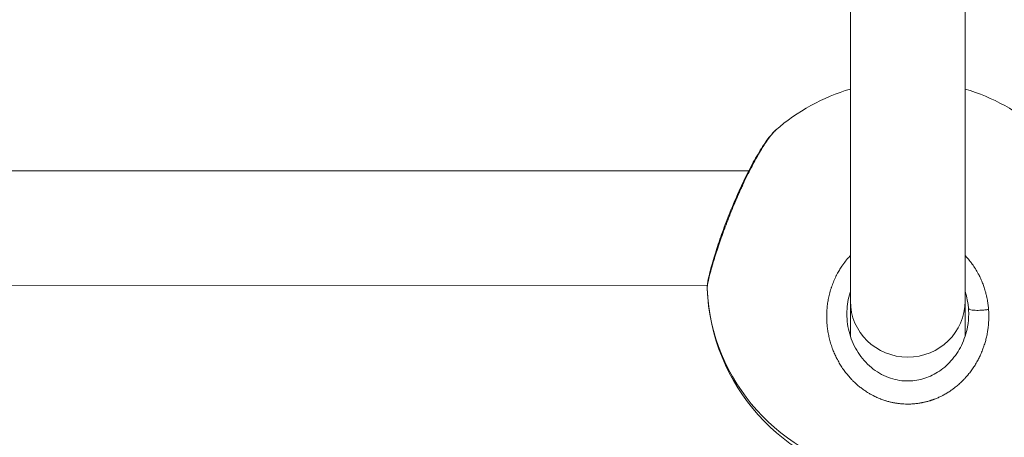
# Model space of a CAD drawing. Units: millimetres. Extents: x -3302 to 4147, y -933 to 6962.
# Drawn here: x -791 to -654, y 2287 to 2346 of the extents above; entities that cross this region are included whole.
import ezdxf

# ---------------------------------------------------------------- set-up
doc = ezdxf.new("R2010")
doc.units = ezdxf.units.MM
doc.styles.get("Standard").update_dxf_attribs({"font": 'arial.ttf'})
doc.dimstyles.new('ISO-25', dxfattribs={"dimtxt": 2.5, "dimasz": 2.5, "dimexe": 1.25, "dimexo": 0.625, "dimtad": 1, "dimtxsty": 'Standard', "dimcen": 2.5, "dimadec": 0, "dimazin": 0, "dimtfac": 1, "dimtmove": 0, "dimatfit": 3, "dimfxl": 1, "dimarcsym": 0})

# ---------------------------------------------------------------- blocks, each defined once
blk = doc.blocks.new('*D10')
at = {"color": 0, "lineweight": -2, "transparency": 16777216}
for p, q in [((-2979.1, 6568.34), (-3030.35, 6568.34)), ((-3029.1, 6488.34), (-3029.1, -853.19)), ((-2979.1, -933.19), (-3030.35, -933.19))]:
    blk.add_line(p, q, dxfattribs=at)
at = {"color": 0, "transparency": 16777216}
for points in [[(-3042.43, 6488.34), (-3015.77, 6488.34), (-3029.1, 6568.34)], [(-3042.43, -853.19), (-3015.77, -853.19), (-3029.1, -933.19)]]:
    blk.add_solid(points, dxfattribs=at)
at = {"layer": 'Defpoints', "color": 0, "transparency": 16777216}
for p in [(2320.11, 6568.34), (-3029.1, -933.19), (2320.88, -933.19)]:
    blk.add_point(p, dxfattribs=at)
at = {"color": 0, "transparency": 16777216, "insert": (-3171.22, 2817.57), "char_height": 200, "attachment_point": 5, "rotation": 90}
blk.add_mtext('750', dxfattribs=at)

msp = doc.modelspace()

# ---------------------------------------------------------------- linework, layer by layer
at = {"color": 0, "linetype": 'Continuous', "lineweight": 0}
for p, q in [((-675.029, 2349.917), (-675.029, 2306.349)), ((-675.029, 2306.35), (-675.029, 2349.917)), ((-659.029, 2306.35), (-659.029, 2349.917)), ((-919.587, 2324.633), (-689.214, 2324.55)), ((-689.107, 2324.55), (-689.107, 2324.55)), ((-913.773, 2308.631), (-694.992, 2308.552)), ((-677.589, 2308.546), (-677.589, 2308.546)), ((-675.029, 2301.452), (-675.029, 2306.35)), ((-675.029, 2306.349), (-675.029, 2301.452)), ((-659.029, 2301.452), (-659.029, 2306.35)), ((-669.159, 2292.207), (-669.159, 2292.207)), ((-669.159, 2292.207), (-669.159, 2292.207)), ((-664.899, 2292.207), (-664.899, 2292.207))]:
    msp.add_line(p, q, dxfattribs=at)
for start, end in [(106.60155, 131.15818), (48.84103, 73.39845), (182.24887, 261.47911), (278.52089, 357.42347)]:
    msp.add_arc((-667.029, 2309.161), 28, start, end, dxfattribs=at)
for centre, major_axis, ratio, start_param, end_param in [((-667.029, 2309.161), (-28, 0), 0.9765027, 0.0384773, 1.3988125), ((-667.029, 2306.35), (-8, 0), 0.9765027, 0.0000155, 3.1415927), ((-667.026, 2306.35), (-8.003, 0), 0.0000038, 0, 0.0000155)]:
    msp.add_ellipse(centre, major_axis=major_axis, ratio=ratio, start_param=start_param, end_param=end_param, dxfattribs=at)
at = {"color": 0, "linetype": 'Continuous', "lineweight": 0, "extrusion": (0, 0, -1)}
msp.add_ellipse((-669.328, 2304.869), major_axis=(10.227, -3.621), ratio=0.9575641, start_param=-0.3976243, end_param=-0.3269949, dxfattribs=at)
at = {"color": 0, "linetype": 'Continuous', "lineweight": 0}
for points, knots in [([(-695.008, 2308.06), (-695.019, 2308.343), (-694.996, 2308.566), (-694.91, 2309.201), (-694.82, 2309.637), (-694.538, 2310.812), (-694.318, 2311.607), (-693.814, 2313.262), (-693.537, 2314.114), (-692.924, 2315.886), (-692.582, 2316.821), (-691.847, 2318.727), (-691.445, 2319.713), (-690.615, 2321.637), (-690.181, 2322.589), (-689.302, 2324.398), (-688.851, 2325.266), (-687.972, 2326.843), (-687.537, 2327.563), (-686.72, 2328.794), (-686.337, 2329.31), (-685.802, 2329.915), (-685.639, 2330.083), (-685.456, 2330.243)], [0, 0, 0, 0, 1.6453258, 1.6453258, 4.3117565, 4.3117565, 7.7403755, 7.7403755, 10.7512008, 10.7512008, 13.7785629, 13.7785629, 16.9251689, 16.9251689, 20.1140715, 20.1140715, 23.3715499, 23.3715499, 26.6642864, 26.6642864, 29.95903, 29.95903, 31.4180641, 31.4180641, 31.4180641, 31.4180641]), ([(-690.902, 2320.701), (-690.815, 2320.902), (-690.641, 2321.302), (-690.375, 2321.897), (-690.107, 2322.485), (-689.746, 2323.255), (-689.292, 2324.19), (-688.754, 2325.244), (-688.22, 2326.233), (-687.696, 2327.151), (-687.191, 2327.978), (-686.666, 2328.78), (-686.132, 2329.515), (-685.722, 2329.994), (-685.518, 2330.189), (-685.457, 2330.243)], [-53.0743678, -53.0743678, -53.0743678, -53.0743678, -52.600497, -52.1266187, -51.6527403, -51.178862, -50.2311053, -49.2833485, -48.3355918, -47.3878351, -46.4400784, -45.4923217, -44.2286461, -42.9649705, -42.3619707, -42.3619707, -42.3619707, -42.3619707]), ([(-695.009, 2308.109), (-695.009, 2308.221), (-694.981, 2308.535), (-694.849, 2309.242), (-694.612, 2310.223), (-694.352, 2311.162), (-694.129, 2311.915), (-693.922, 2312.594), (-693.721, 2313.224), (-693.536, 2313.783), (-693.41, 2314.161), (-693.182, 2314.832), (-692.836, 2315.813), (-692.387, 2317.03), (-691.914, 2318.255), (-691.418, 2319.487), (-691.075, 2320.3), (-690.902, 2320.701)], [-12.4715223, -12.4715223, -12.4715223, -12.4715223, -11.3730804, -10.1094048, -8.8457292, -7.5820536, -7.1081753, -6.6342969, -5.6865402, -5.449601, -5.2126619, -4.7387835, -3.7910268, -2.8432701, -1.8955134, -0.9477567, -0.0000152, -0.0000152, -0.0000152, -0.0000152]), ([(-690.902, 2320.701), (-690.966, 2320.705), (-691.015, 2320.696), (-691.031, 2320.673), (-691.033, 2320.669)], [0, 0, 0, 0, 0.14285714, 0.16897042, 0.16897042, 0.16897042, 0.16897042]), ([(-675.029, 2312.737), (-675.058, 2312.706), (-675.087, 2312.675), (-675.32, 2312.424), (-675.515, 2312.195), (-675.877, 2311.736), (-676.046, 2311.506), (-676.335, 2311.08), (-676.457, 2310.887), (-676.691, 2310.497), (-676.801, 2310.3), (-676.968, 2309.983), (-677.028, 2309.864), (-677.2, 2309.508), (-677.307, 2309.268), (-677.506, 2308.779), (-677.598, 2308.53), (-677.699, 2308.226), (-677.716, 2308.175), (-677.814, 2307.869), (-677.888, 2307.611), (-678.017, 2307.095), (-678.074, 2306.836), (-678.131, 2306.526), (-678.14, 2306.476), (-678.19, 2306.188), (-678.224, 2305.949), (-678.28, 2305.47), (-678.3, 2305.23), (-678.32, 2304.891), (-678.325, 2304.791), (-678.337, 2304.447), (-678.339, 2304.204), (-678.329, 2303.719), (-678.317, 2303.477), (-678.292, 2303.144), (-678.283, 2303.052), (-678.252, 2302.728), (-678.222, 2302.496), (-678.151, 2302.032), (-678.109, 2301.8), (-678.038, 2301.461), (-678.014, 2301.352), (-677.932, 2301.002), (-677.867, 2300.761), (-677.724, 2300.28), (-677.645, 2300.04), (-677.532, 2299.731), (-677.505, 2299.658), (-677.397, 2299.376), (-677.311, 2299.169), (-677.13, 2298.762), (-677.035, 2298.562), (-676.876, 2298.249), (-676.815, 2298.134), (-676.641, 2297.818), (-676.525, 2297.619), (-676.279, 2297.224), (-676.149, 2297.027), (-675.947, 2296.74), (-675.88, 2296.648), (-675.659, 2296.352), (-675.499, 2296.152), (-675.18, 2295.776), (-675.021, 2295.6), (-674.845, 2295.416), (-674.833, 2295.404), (-674.772, 2295.341), (-674.723, 2295.291), (-674.545, 2295.112), (-674.412, 2294.986), (-674.198, 2294.791), (-674.119, 2294.721), (-673.891, 2294.524), (-673.74, 2294.401), (-673.51, 2294.222), (-673.433, 2294.164), (-673.206, 2293.996), (-673.053, 2293.889), (-672.809, 2293.727), (-672.72, 2293.669), (-672.505, 2293.535), (-672.379, 2293.46), (-672.188, 2293.351), (-672.124, 2293.315), (-671.995, 2293.245), (-671.931, 2293.211), (-671.822, 2293.155), (-671.778, 2293.132), (-671.691, 2293.089), (-671.647, 2293.067), (-671.515, 2293.003), (-671.427, 2292.962), (-671.188, 2292.854), (-671.038, 2292.79), (-670.856, 2292.718), (-670.827, 2292.706), (-670.707, 2292.66), (-670.616, 2292.626), (-670.432, 2292.56), (-670.34, 2292.529), (-670.2, 2292.483), (-670.154, 2292.468), (-670.06, 2292.439), (-670.013, 2292.425), (-669.872, 2292.383), (-669.777, 2292.357), (-669.528, 2292.291), (-669.372, 2292.253), (-669.179, 2292.211), (-669.143, 2292.204), (-669.058, 2292.186), (-669.01, 2292.177), (-668.913, 2292.158), (-668.864, 2292.149), (-668.767, 2292.132), (-668.718, 2292.124), (-668.621, 2292.108), (-668.572, 2292.101), (-668.369, 2292.071), (-668.214, 2292.052), (-667.902, 2292.021), (-667.745, 2292.009), (-667.44, 2291.992), (-667.291, 2291.987), (-667.035, 2291.984), (-666.927, 2291.984), (-666.798, 2291.987), (-666.777, 2291.988), (-666.559, 2291.993), (-666.362, 2292.004), (-665.978, 2292.037), (-665.791, 2292.058), (-665.438, 2292.107), (-665.273, 2292.134), (-665.072, 2292.172), (-665.036, 2292.179), (-664.854, 2292.216), (-664.71, 2292.248), (-664.423, 2292.318), (-664.28, 2292.356), (-664.068, 2292.418), (-663.997, 2292.44), (-663.892, 2292.473), (-663.857, 2292.484), (-663.787, 2292.506), (-663.752, 2292.518), (-663.682, 2292.541), (-663.647, 2292.553), (-663.578, 2292.577), (-663.543, 2292.59), (-663.491, 2292.608), (-663.474, 2292.615), (-663.44, 2292.627), (-663.423, 2292.634), (-663.388, 2292.646), (-663.362, 2292.656), (-663.333, 2292.667), (-663.318, 2292.673), (-663.309, 2292.676), (-663.305, 2292.678), (-663.303, 2292.679), (-663.137, 2292.742), (-662.972, 2292.81), (-662.646, 2292.954), (-662.483, 2293.031), (-662.209, 2293.168), (-662.096, 2293.228), (-661.895, 2293.337), (-661.808, 2293.386), (-661.565, 2293.527), (-661.411, 2293.622), (-661.166, 2293.781), (-661.073, 2293.844), (-660.832, 2294.011), (-660.685, 2294.117), (-660.454, 2294.295), (-660.367, 2294.363), (-660.116, 2294.567), (-659.955, 2294.705), (-659.642, 2294.989), (-659.49, 2295.135), (-659.232, 2295.395), (-659.124, 2295.508), (-658.88, 2295.774), (-658.746, 2295.93), (-658.607, 2296.097), (-658.599, 2296.107), (-658.592, 2296.116), (-658.454, 2296.284), (-658.32, 2296.456), (-658.063, 2296.806), (-657.939, 2296.985), (-657.7, 2297.349), (-657.585, 2297.533), (-657.362, 2297.916), (-657.253, 2298.114), (-657.055, 2298.498), (-656.965, 2298.684), (-656.775, 2299.102), (-656.677, 2299.336), (-656.522, 2299.739), (-656.461, 2299.907), (-656.33, 2300.296), (-656.262, 2300.518), (-656.145, 2300.935), (-656.096, 2301.129), (-655.998, 2301.558), (-655.95, 2301.793), (-655.877, 2302.218), (-655.849, 2302.408), (-655.795, 2302.833), (-655.772, 2303.068), (-655.741, 2303.501), (-655.731, 2303.698), (-655.719, 2304.152), (-655.72, 2304.408), (-655.735, 2304.842), (-655.744, 2305.019), (-655.758, 2305.195)], [18.8640564, 18.8640564, 18.8640564, 18.8640564, 18.9551341, 18.9551341, 19.6031035, 19.6031035, 20.2188097, 20.2188097, 20.7100195, 20.7100195, 21.19574, 21.19574, 21.4824853, 21.4824853, 22.0515544, 22.0515544, 22.628604, 22.628604, 22.7461609, 22.7461609, 23.3269575, 23.3269575, 23.9003183, 23.9003183, 24.0098365, 24.0098365, 24.5337254, 24.5337254, 25.0554622, 25.0554622, 25.2735121, 25.2735121, 25.8057675, 25.8057675, 26.3349029, 26.3349029, 26.5371877, 26.5371877, 27.0468771, 27.0468771, 27.5595135, 27.5595135, 27.8008633, 27.8008633, 28.3441286, 28.3441286, 28.8950589, 28.8950589, 29.0645389, 29.0645389, 29.557297, 29.557297, 30.0423747, 30.0423747, 30.3282145, 30.3282145, 30.8303195, 30.8303195, 31.3434306, 31.3434306, 31.5918901, 31.5918901, 32.1474639, 32.1474639, 32.6645805, 32.6645805, 32.7030376, 32.7030376, 32.8555657, 32.8555657, 33.2557151, 33.2557151, 33.4874035, 33.4874035, 33.9110928, 33.9110928, 34.1192413, 34.1192413, 34.5219672, 34.5219672, 34.7510791, 34.7510791, 35.066998, 35.066998, 35.2249575, 35.2249575, 35.3829169, 35.3829169, 35.4882232, 35.4882232, 35.5935295, 35.5935295, 35.8041421, 35.8041421, 36.1576663, 36.1576663, 36.2253673, 36.2253673, 36.4359799, 36.4359799, 36.6465925, 36.6465925, 36.7518988, 36.7518988, 36.8572051, 36.8572051, 37.0678177, 37.0678177, 37.4099968, 37.4099968, 37.4890429, 37.4890429, 37.5943492, 37.5943492, 37.6996555, 37.6996555, 37.8049618, 37.8049618, 37.9102681, 37.9102681, 38.24238, 38.24238, 38.5780737, 38.5780737, 38.8964096, 38.8964096, 39.1300538, 39.1300538, 39.1739437, 39.1739437, 39.5969875, 39.5969875, 40.0007863, 40.0007863, 40.3584576, 40.3584576, 40.4376193, 40.4376193, 40.7535382, 40.7535382, 41.0694571, 41.0694571, 41.2274166, 41.2274166, 41.3063963, 41.3063963, 41.385376, 41.385376, 41.4643557, 41.4643557, 41.5433355, 41.5433355, 41.5828253, 41.5828253, 41.6223152, 41.6223152, 41.6618051, 41.68155, 41.6914225, 41.6963587, 41.7012949, 41.7012949, 41.7012949, 42.0848098, 42.0848098, 42.4727004, 42.4727004, 42.7481536, 42.7481536, 42.9649705, 42.9649705, 43.3547278, 43.3547278, 43.5968083, 43.5968083, 43.9883304, 43.9883304, 44.2286461, 44.2286461, 44.6902898, 44.6902898, 45.1519336, 45.1519336, 45.4923217, 45.4923217, 45.9402888, 45.9402888, 45.9662001, 45.9662001, 45.9662001, 46.4400784, 46.4400784, 46.9139568, 46.9139568, 47.3878351, 47.3878351, 47.8824288, 47.8824288, 48.3355918, 48.3355918, 48.8917802, 48.8917802, 49.2833485, 49.2833485, 49.7921031, 49.7921031, 50.2311053, 50.2311053, 50.757366, 50.757366, 51.178862, 51.178862, 51.6955961, 51.6955961, 52.1266187, 52.1266187, 52.6869643, 52.6869643, 53.0743754, 53.0743754, 53.0743754, 53.0743754]), ([(-655.758, 2305.195), (-655.758, 2305.195), (-655.758, 2305.195), (-655.758, 2305.195), (-655.774, 2305.411), (-655.795, 2305.627), (-655.85, 2306.059), (-655.883, 2306.275), (-655.968, 2306.756), (-656.024, 2307.021), (-656.129, 2307.447), (-656.172, 2307.609), (-656.281, 2307.988), (-656.35, 2308.204), (-656.494, 2308.619), (-656.568, 2308.817), (-656.735, 2309.228), (-656.828, 2309.439), (-657.014, 2309.834), (-657.107, 2310.018), (-657.328, 2310.429), (-657.458, 2310.654), (-657.738, 2311.103), (-657.887, 2311.325), (-658.096, 2311.616), (-658.15, 2311.688), (-658.362, 2311.97), (-658.527, 2312.174), (-658.807, 2312.496), (-658.917, 2312.618), (-659.029, 2312.737)], [0.0000007, 0.0000007, 0.0000007, 0.0000007, 0.0001057, 0.0001057, 0.0001057, 0.4738784, 0.4738784, 0.9477567, 0.9477567, 1.5343193, 1.5343193, 1.8955134, 1.8955134, 2.3855521, 2.3855521, 2.8432701, 2.8432701, 3.3441249, 3.3441249, 3.7910268, 3.7910268, 4.353903, 4.353903, 4.9299487, 4.9299487, 5.1233517, 5.1233517, 5.6865402, 5.6865402, 6.0387567, 6.0387567, 6.0387567, 6.0387567]), ([(-695.008, 2308.061), (-695.008, 2308.061), (-695.008, 2308.076), (-695.009, 2308.093), (-695.009, 2308.109)], [-12.64001561, -12.64001561, -12.64001561, -12.64001561, -12.63675604, -12.47152233, -12.47152233, -12.47152233, -12.47152233]), ([(-675.529, 2304.588), (-675.529, 2304.704), (-675.519, 2305.264), (-675.418, 2306.273), (-675.197, 2307.192), (-675.045, 2307.663), (-675.029, 2307.71)], [27.4702683, 27.4702683, 27.4702683, 27.4702683, 27.8008633, 29.0645389, 30.3282145, 30.4696278, 30.4696278, 30.4696278, 30.4696278]), ([(-659.029, 2307.71), (-658.984, 2307.574), (-658.843, 2307.114), (-658.7, 2306.482), (-658.601, 2305.82), (-658.568, 2305.488), (-658.556, 2305.323)], [50.7719166, 50.7719166, 50.7719166, 50.7719166, 51.178862, 52.1266187, 52.600497, 53.0742688, 53.0742688, 53.0742688, 53.0742688]), ([(-655.758, 2305.195), (-655.927, 2305.169), (-656.198, 2305.135), (-656.755, 2305.088), (-657.312, 2305.07), (-657.867, 2305.096), (-658.242, 2305.147), (-658.487, 2305.224), (-658.551, 2305.288), (-658.556, 2305.323)], [0, 0, 0, 0, 0.14285714, 0.21428571, 0.42857143, 0.57142857, 0.71428571, 0.85714286, 0.99999818, 0.99999818, 0.99999818, 0.99999818]), ([(-675.529, 2304.588), (-675.53, 2303.641), (-675.394, 2302.689), (-674.87, 2300.879), (-674.476, 2300.003), (-673.461, 2298.42), (-672.829, 2297.695), (-671.402, 2296.513), (-670.596, 2296.033), (-668.935, 2295.407), (-668.064, 2295.233), (-666.434, 2295.196), (-665.654, 2295.299), (-664.197, 2295.719), (-663.503, 2296.035), (-662.176, 2296.866), (-661.543, 2297.408), (-660.418, 2298.663), (-659.928, 2299.399), (-659.143, 2301.002), (-658.853, 2301.89), (-658.583, 2303.384), (-658.529, 2303.985), (-658.529, 2304.586)], [0, 0, 0, 0, 2.9170632, 2.9170632, 5.8365825, 5.8365825, 8.7410339, 8.7410339, 11.5269202, 11.5269202, 14.11447, 14.11447, 16.418239, 16.418239, 18.6885367, 18.6885367, 21.2013762, 21.2013762, 23.8905052, 23.8905052, 26.7337321, 26.7337321, 28.5839827, 28.5839827, 28.5839827, 28.5839827])]:
    msp.add_open_spline(points, degree=3, knots=knots, dxfattribs=at)

# ---------------------------------------------------------------- dimensions: what is measured, and where the dimension line sits
dim = msp.add_linear_dim(base=(-3029.101, -933.192), p1=(2320.112, 6568.338), p2=(2320.883, -933.192), angle=90, text='750', dimstyle='ISO-25', override={"dimtxt": 200, "dimasz": 80, "dimgap": 40, "dimtad": 2, "dimfxl": 50, "dimfxlon": 1})
dim.commit()
dim.dimension.update_dxf_attribs({"geometry": '*D10', "text_midpoint": (-3171.215, 2817.573)})

doc.saveas('drawing.dxf')
